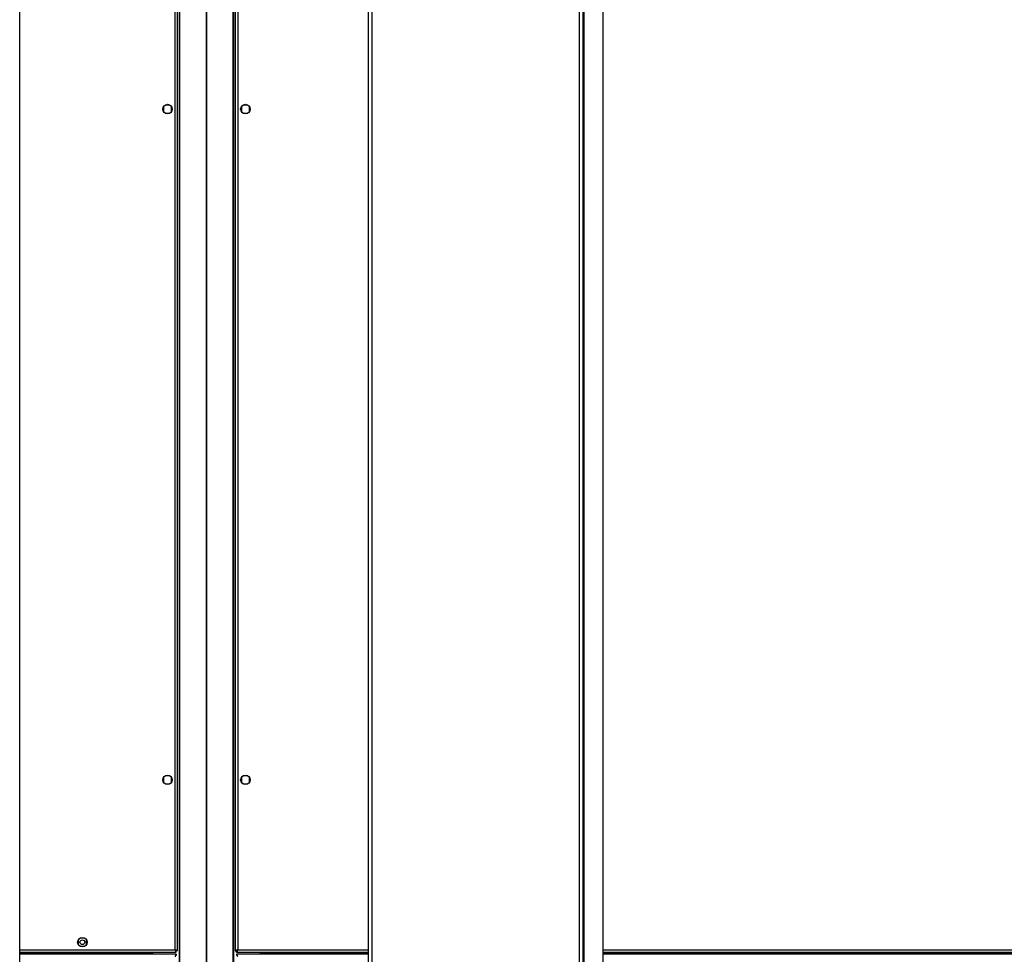
# Model space of a CAD drawing. Units: millimetres. Extents: x 680 to 14535, y 513 to 10474.
# Drawn here: x 13066 to 13799, y 9081 to 9777 of the extents above; entities that cross this region are included whole.
import ezdxf

# ---------------------------------------------------------------- set-up
doc = ezdxf.new("R2010")
doc.units = ezdxf.units.MM

msp = doc.modelspace()

# ---------------------------------------------------------------- linework, layer by layer
at = {"linetype": 'Continuous', "lineweight": 25}
for p, q in [((13065.62, 7757.94), (13065.62, 10343.16)), ((13486.33, 7755.05), (13486.33, 10346.05)), ((13500.62, 7757.94), (13500.62, 10343.16)), ((13204.82, 7780.55), (13204.82, 10320.55)), ((13204.82, 10320.55), (13204.82, 7780.55)), ((13325.62, 7785.05), (13325.62, 10316.05)), ((13328.33, 7785.05), (13328.33, 10316.05)), ((13482.91, 7785.05), (13482.91, 10316.05)), ((13485.62, 7785.05), (13485.62, 10316.05)), ((13181.52, 9083.85), (13181.52, 10239.75)), ((13183.32, 9083.06), (13183.32, 10239.75)), ((13184.47, 10239.84), (13184.47, 7861.26)), ((13184.82, 10239.91), (13184.82, 7861.19)), ((13224.82, 7861.19), (13224.82, 10239.91)), ((13225.17, 7861.26), (13225.17, 10239.84)), ((13226.32, 10239.75), (13226.32, 9083.06)), ((13228.12, 10239.75), (13228.12, 9083.85)), ((13172.82, 9712.35), (13172.82, 9708.75)), ((13177.62, 9713.55), (13174.02, 9713.55)), ((13178.82, 9708.75), (13178.82, 9712.35)), ((13230.82, 9712.35), (13230.82, 9708.75)), ((13235.62, 9713.55), (13232.02, 9713.55)), ((13236.82, 9708.75), (13236.82, 9712.35)), ((13174.02, 9707.55), (13177.62, 9707.55)), ((13232.02, 9707.55), (13235.62, 9707.55)), ((13172.82, 9212.35), (13172.82, 9208.75)), ((13177.62, 9213.55), (13174.02, 9213.55)), ((13178.82, 9208.75), (13178.82, 9212.35)), ((13230.82, 9212.35), (13230.82, 9208.75)), ((13235.62, 9213.55), (13232.02, 9213.55)), ((13236.82, 9208.75), (13236.82, 9212.35)), ((13174.02, 9207.55), (13177.62, 9207.55)), ((13232.02, 9207.55), (13235.62, 9207.55)), ((13109.32, 9091.35), (13109.32, 9087.75)), ((13114.12, 9092.55), (13110.52, 9092.55)), ((13110.52, 9086.55), (13114.12, 9086.55)), ((13115.32, 9087.75), (13115.32, 9091.35)), ((13065.62, 9083.85), (13181.52, 9083.85)), ((13065.62, 9082.05), (13182.31, 9082.05)), ((13163.31, 9081.35), (13065.62, 9081.35)), ((13182.31, 9080.55), (13065.62, 9080.55)), ((13163.31, 9082.05), (13163.31, 9081.35)), ((13163.31, 9080.55), (13163.31, 9081.35)), ((13163.32, 9082.05), (13163.32, 9080.55)), ((13164.32, 9082.05), (13164.32, 9080.55)), ((13164.82, 9080.55), (13164.82, 9082.05)), ((13182.28, 9083.05), (13182.32, 9083.05)), ((13182.31, 9082.05), (13182.31, 9083.05)), ((13182.31, 9080.55), (13182.31, 9079.55)), ((13182.32, 9083.06), (13182.32, 9083.05)), ((13183.32, 9083.06), (13182.32, 9083.06)), ((13226.32, 9083.06), (13227.32, 9083.06)), ((13227.32, 9083.09), (13227.32, 9083.05)), ((13227.32, 9083.05), (13227.36, 9083.05)), ((13227.33, 9082.05), (13227.33, 9083.05)), ((13227.33, 9082.05), (13325.62, 9082.05)), ((13325.62, 9080.55), (13227.33, 9080.55)), ((13227.33, 9080.55), (13227.33, 9079.55)), ((13228.12, 9083.85), (13325.62, 9083.85)), ((13244.82, 9082.05), (13244.82, 9080.55)), ((13245.32, 9082.05), (13245.32, 9080.55)), ((13246.32, 9082.05), (13246.32, 9080.55)), ((13246.33, 9081.35), (13246.33, 9082.05)), ((13246.33, 9081.35), (13246.33, 9080.55)), ((13325.62, 9081.35), (13246.33, 9081.35)), ((13500.62, 9083.85), (14229.02, 9083.85)), ((13500.62, 9082.05), (14229.02, 9082.05)), ((14229.02, 9081.35), (13500.62, 9081.35)), ((14229.02, 9080.55), (13500.62, 9080.55))]:
    msp.add_line(p, q, dxfattribs=at)
for centre, radius in [((13175.82, 9710.55), 3.5), ((13233.82, 9710.55), 3.5), ((13175.82, 9210.55), 3.5), ((13233.82, 9210.55), 3.5), ((13112.32, 9089.55), 3.5), ((13112.32, 9089.55), 1.75)]:
    msp.add_circle(centre, radius, dxfattribs=at)
for points, knots in [([(13181.52, 9083.85), (13181.58, 9083.64), (13181.7, 9083.22), (13181.87, 9082.66), (13182.05, 9082.26), (13182.2, 9082.07), (13182.28, 9082.05), (13182.31, 9082.05)], [0, 0, 0, 0, 0.222948, 0.44593, 0.668849, 0.891806, 1, 1, 1, 1]), ([(13183.32, 9083.06), (13183.3, 9083.12), (13183.26, 9083.23), (13182.92, 9083.41), (13182.43, 9083.59), (13181.93, 9083.73), (13181.62, 9083.82), (13181.52, 9083.85)], [0, 0, 0, 0, 0.223, 0.445919, 0.668874, 0.89185, 1, 1, 1, 1]), ([(13182.32, 9083.06), (13182.31, 9083.13), (13182.28, 9083.27), (13182.07, 9083.48), (13181.81, 9083.67), (13181.61, 9083.79), (13181.52, 9083.85)], [0, 0, 0, 0, 0.275364, 0.529432, 0.783379, 1, 1, 1, 1]), ([(13181.52, 9083.85), (13181.59, 9083.73), (13181.73, 9083.51), (13181.94, 9083.24), (13182.13, 9083.08), (13182.25, 9083.06), (13182.31, 9083.05)], [0, 0, 0, 0, 0.2753915, 0.5293907, 0.7833513, 1, 1, 1, 1]), ([(13182.31, 9080.55), (13182.25, 9080.53), (13182.13, 9080.48), (13181.96, 9080.15), (13181.78, 9079.66), (13181.64, 9079.16), (13181.55, 9078.85), (13181.52, 9078.75)], [0, 0, 0, 0, 0.223006, 0.445941, 0.668908, 0.891872, 1, 1, 1, 1]), ([(13228.12, 9083.85), (13227.91, 9083.79), (13227.49, 9083.67), (13226.94, 9083.5), (13226.53, 9083.32), (13226.34, 9083.17), (13226.33, 9083.09), (13226.32, 9083.06)], [0, 0, 0, 0, 0.2229144, 0.4459232, 0.6688469, 0.8918032, 1, 1, 1, 1]), ([(13228.12, 9083.85), (13228, 9083.78), (13227.78, 9083.64), (13227.51, 9083.43), (13227.35, 9083.24), (13227.33, 9083.12), (13227.32, 9083.06)], [0, 0, 0, 0, 0.275363, 0.529356, 0.783354, 1, 1, 1, 1]), ([(13227.33, 9082.05), (13227.39, 9082.07), (13227.51, 9082.11), (13227.68, 9082.45), (13227.86, 9082.93), (13228.01, 9083.44), (13228.09, 9083.75), (13228.12, 9083.85)], [0, 0, 0, 0, 0.223003, 0.445929, 0.668882, 0.891843, 1, 1, 1, 1]), ([(13227.33, 9083.05), (13227.4, 9083.06), (13227.54, 9083.09), (13227.75, 9083.3), (13227.94, 9083.56), (13228.06, 9083.76), (13228.12, 9083.85)], [0, 0, 0, 0, 0.275385, 0.529454, 0.7834, 1, 1, 1, 1]), ([(13228.12, 9078.75), (13228.06, 9078.96), (13227.94, 9079.38), (13227.77, 9079.93), (13227.59, 9080.34), (13227.45, 9080.53), (13227.36, 9080.54), (13227.33, 9080.55)], [0, 0, 0, 0, 0.222916, 0.445898, 0.668848, 0.891797, 1, 1, 1, 1])]:
    msp.add_open_spline(points, degree=3, knots=knots, dxfattribs=at)

doc.saveas('drawing.dxf')
